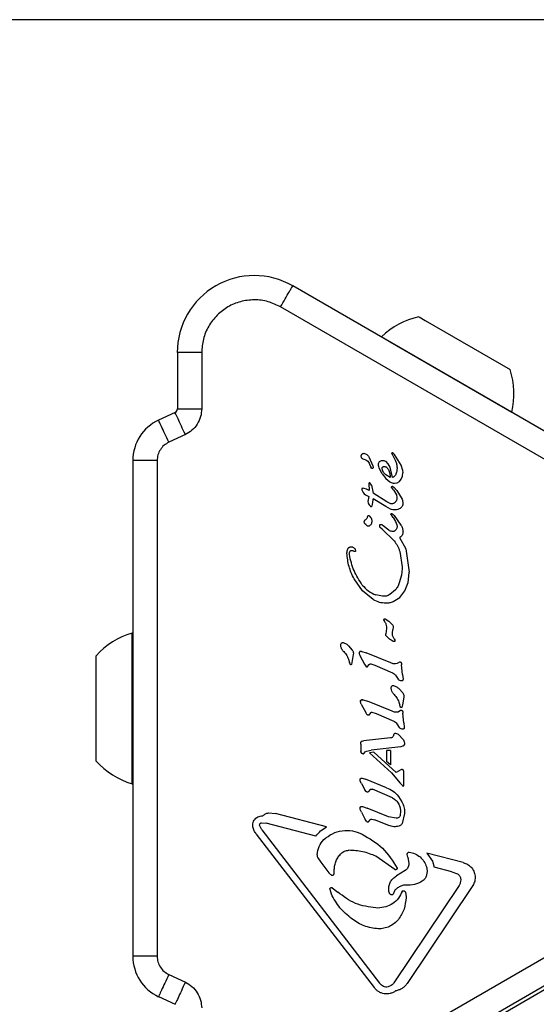
# Model space of a CAD drawing. Units: millimetres. Extents: x -4975 to 5105, y -4129 to 3936.
# Drawn here: x -313 to -249, y 1460 to 1581 of the extents above; entities that cross this region are included whole.
import ezdxf

# ---------------------------------------------------------------- set-up
doc = ezdxf.new("R2010")
doc.units = ezdxf.units.MM
doc.header["$LTSCALE"] = 1000
doc.layers.add('1 EQUIPMENT', color=7, linetype='Continuous', lineweight=18)

# ---------------------------------------------------------------- blocks, each defined once
blk = doc.blocks.new('EQ 18-3001 BLOCK')
at = {"layer": '1 EQUIPMENT', "color": 7, "linetype": 'Continuous', "lineweight": 25}
for p, q in [((-179.89, 1581.38), (-349.82, 1581.38)), ((-241.06, 1526.59), (-279.08, 1548.54)), ((-242.56, 1524), (-280.58, 1545.95)), ((-263.48, 1544.71), (-262.73, 1544.28)), ((-262.73, 1544.28), (-252.23, 1538.21)), ((-268.13, 1542.27), (-268.16, 1542.24)), ((-268.13, 1542.27), (-267.05, 1541.64)), ((-267.05, 1541.64), (-252.03, 1532.97)), ((-293.32, 1540.32), (-293.32, 1533.38)), ((-290.32, 1540.32), (-290.32, 1533.38)), ((-293.61, 1532.93), (-295.65, 1531.98)), ((-252.03, 1532.93), (-252.03, 1532.97)), ((-292.34, 1530.21), (-294.38, 1529.26)), ((-298.82, 1527), (-298.82, 1465.84)), ((-295.82, 1527), (-295.82, 1465.84)), ((-269.69, 1527.46), (-269.18, 1526.33)), ((-267.64, 1526.9), (-267.34, 1526.61)), ((-266.87, 1527.88), (-266.86, 1527.86)), ((-266.86, 1527.86), (-266.63, 1527.44)), ((-266.79, 1527.94), (-266.84, 1527.92)), ((-266.79, 1527.93), (-266.79, 1527.94)), ((-266.72, 1527.93), (-266.72, 1527.93)), ((-266.63, 1527.44), (-266.44, 1527.06)), ((-266.53, 1527.75), (-266.62, 1527.86)), ((-265.69, 1526.43), (-266.53, 1527.75)), ((-269.58, 1526.56), (-269.42, 1526.18)), ((-269.35, 1526.07), (-269.42, 1526.18)), ((-269.18, 1526.33), (-269.16, 1526.13)), ((-268.49, 1526.52), (-268.49, 1526.54)), ((-268.05, 1525.36), (-268.37, 1525.98)), ((-267.98, 1525.77), (-268.04, 1526.07)), ((-267.82, 1525.48), (-267.98, 1525.77)), ((-267.34, 1526.61), (-267.1, 1526.16)), ((-267.1, 1526.16), (-266.81, 1524.9)), ((-265.48, 1525.78), (-265.69, 1526.43)), ((-265.46, 1525.52), (-265.48, 1525.78)), ((-268.05, 1525.36), (-267.6, 1524.79)), ((-267.59, 1525.24), (-267.82, 1525.48)), ((-267.6, 1524.79), (-267.07, 1524.36)), ((-267.04, 1524.9), (-267.59, 1525.24)), ((-265.9, 1524.43), (-265.67, 1524.7)), ((-265.67, 1524.7), (-265.52, 1525.06)), ((-265.52, 1525.06), (-265.47, 1525.49)), ((-265.47, 1525.49), (-265.46, 1525.52)), ((-270.55, 1523.49), (-270.53, 1523.39)), ((-270.55, 1523.49), (-270.55, 1523.49)), ((-270.53, 1523.39), (-270.48, 1523.23)), ((-270.53, 1523.39), (-270.53, 1523.39)), ((-270.52, 1523.55), (-270.52, 1523.55)), ((-270.26, 1523.56), (-270.44, 1523.57)), ((-269.98, 1523.48), (-270.26, 1523.56)), ((-269.63, 1523.3), (-269.98, 1523.48)), ((-269.68, 1524.16), (-269.68, 1524.17)), ((-269.68, 1524.16), (-269.63, 1523.3)), ((-269.68, 1524.16), (-269.68, 1524.16)), ((-269.37, 1523.97), (-269.55, 1524.25)), ((-269.37, 1523.97), (-269.16, 1522.99)), ((-266.64, 1523.37), (-266.88, 1523.7)), ((-266.75, 1523.82), (-266.55, 1523.67)), ((-266.64, 1523.37), (-266.28, 1522.77)), ((-266.55, 1523.67), (-266.22, 1523.29)), ((-266.52, 1524.2), (-266.19, 1524.26)), ((-266.22, 1523.29), (-265.58, 1522.24)), ((-266.19, 1524.26), (-265.9, 1524.43)), ((-270.48, 1523.23), (-270.39, 1523.06)), ((-270.39, 1523.06), (-270.26, 1522.89)), ((-270.26, 1522.89), (-270.11, 1522.76)), ((-270.11, 1522.76), (-269.7, 1522.55)), ((-269.7, 1522.55), (-269.82, 1521.96)), ((-269.21, 1521.57), (-269.15, 1522.17)), ((-267.47, 1521.89), (-269.16, 1522.99)), ((-267.59, 1521.31), (-269.16, 1522.26)), ((-269.15, 1522.17), (-269.16, 1522.26)), ((-266.28, 1522.77), (-266.21, 1522.44)), ((-266.21, 1522.44), (-266.21, 1522.4)), ((-269.26, 1521.43), (-269.21, 1521.57)), ((-269.26, 1521.42), (-269.26, 1521.43)), ((-267, 1521.01), (-267.59, 1521.31)), ((-267.06, 1521.69), (-267.47, 1521.89)), ((-265.48, 1521.76), (-265.5, 1521.54)), ((-269.85, 1519.98), (-269.79, 1520.16)), ((-269.63, 1520.19), (-269.42, 1519.94)), ((-266.95, 1520.33), (-266.86, 1520.2)), ((-266.67, 1519.95), (-266.86, 1520.2)), ((-266.86, 1520.2), (-266.86, 1520.2)), ((-266.71, 1520.38), (-266.55, 1520.2)), ((-266.67, 1519.95), (-266.38, 1519.48)), ((-266.55, 1520.2), (-265.71, 1519.04)), ((-270.23, 1519.3), (-270.25, 1519.41)), ((-268.34, 1518.93), (-268.33, 1519.03)), ((-268.33, 1518.89), (-268.34, 1518.93)), ((-268.04, 1518.52), (-268.24, 1518.7)), ((-268.08, 1519.09), (-267.93, 1518.96)), ((-268.04, 1518.52), (-266.55, 1517.08)), ((-267.21, 1518.39), (-267.93, 1518.96)), ((-266.38, 1519.48), (-266.23, 1519.07)), ((-266.23, 1519.07), (-266.2, 1518.88)), ((-266.2, 1518.88), (-266.23, 1518.65)), ((-265.88, 1517.51), (-265.13, 1516.1)), ((-265.47, 1518.21), (-265.46, 1518.19)), ((-271.35, 1516.02), (-271.31, 1515.86)), ((-265.13, 1516.1), (-264.68, 1513.24)), ((-272.38, 1515.59), (-272.38, 1515.63)), ((-272.08, 1515.39), (-272.09, 1515.49)), ((-265.87, 1515.78), (-265.57, 1513.88)), ((-265.56, 1513.66), (-265.66, 1512.87)), ((-265.57, 1513.88), (-265.56, 1513.66)), ((-270.48, 1510.91), (-271.5, 1512.39)), ((-265.66, 1512.87), (-265.92, 1511.89)), ((-264.82, 1511.97), (-264.68, 1513.15)), ((-264.68, 1513.15), (-264.68, 1513.24)), ((-265.23, 1510.91), (-264.82, 1511.97)), ((-269.16, 1509.84), (-270.48, 1510.91)), ((-268, 1510.25), (-268.8, 1510.42)), ((-266.39, 1511.05), (-267.08, 1510.47)), ((-266.66, 1509.61), (-265.86, 1510.11)), ((-265.86, 1510.11), (-265.23, 1510.91)), ((-267.73, 1507.13), (-267.8, 1507.26)), ((-267.66, 1507.45), (-267.23, 1507.18)), ((-267.51, 1506.29), (-267.57, 1505.61)), ((-267.51, 1506.47), (-267.51, 1506.46)), ((-267.51, 1506.46), (-267.51, 1506.29)), ((-267.23, 1507.18), (-266.75, 1506.73)), ((-266.67, 1506.41), (-266.72, 1506.15)), ((-266.67, 1506.49), (-266.67, 1506.41)), ((-298.91, 1501.58), (-298.91, 1505.72)), ((-267.58, 1505.53), (-267.57, 1505.61)), ((-266.77, 1505.72), (-266.72, 1506.15)), ((-266.76, 1505.51), (-266.77, 1505.72)), ((-266.55, 1505.01), (-266.65, 1505.18)), ((-273.14, 1504.2), (-273.14, 1504.24)), ((-272.18, 1504.14), (-271.72, 1503.62)), ((-266.55, 1505.01), (-266.48, 1504.88)), ((-266.48, 1504.88), (-266.45, 1504.74)), ((-266.45, 1504.74), (-266.45, 1504.74)), ((-303.35, 1500.03), (-303.35, 1502.92)), ((-271.6, 1503.08), (-271.83, 1501.84)), ((-271.58, 1503.24), (-271.6, 1503.08)), ((-270.87, 1503.26), (-270.87, 1503.22)), ((-270.78, 1502.93), (-270.23, 1501.87)), ((-270.55, 1503.45), (-269.99, 1503.26)), ((-266.96, 1502.03), (-269.99, 1503.26)), ((-298.91, 1487.12), (-298.91, 1501.58)), ((-272.2, 1502.5), (-272.08, 1502.1)), ((-272.04, 1501.96), (-272.08, 1502.1)), ((-272, 1501.87), (-272.04, 1501.96)), ((-270.23, 1501.87), (-270.07, 1501.63)), ((-269.83, 1501.57), (-269.63, 1501.82)), ((-269.45, 1501.9), (-268.95, 1501.76)), ((-268.95, 1501.76), (-266.76, 1500.81)), ((-265.91, 1502.14), (-266.2, 1501.94)), ((-265.66, 1502.01), (-265.63, 1501.79)), ((-265.51, 1500.59), (-265.63, 1501.79)), ((-266.39, 1500.5), (-266.07, 1500.01)), ((-265.51, 1500.59), (-265.46, 1500.02)), ((-303.35, 1489.92), (-303.35, 1500.03)), ((-265.46, 1500.02), (-265.46, 1500)), ((-266.91, 1498.9), (-266.91, 1498.94)), ((-265.95, 1498.84), (-265.49, 1498.33)), ((-265.37, 1497.79), (-265.54, 1496.84)), ((-265.35, 1497.94), (-265.37, 1497.79)), ((-270.71, 1497.26), (-270.71, 1497.29)), ((-270.63, 1496.96), (-270.07, 1495.91)), ((-270.4, 1497.48), (-269.83, 1497.3)), ((-266.8, 1496.07), (-269.83, 1497.3)), ((-265.97, 1497.2), (-265.85, 1496.8)), ((-265.81, 1496.67), (-265.85, 1496.8)), ((-265.77, 1496.57), (-265.81, 1496.67)), ((-265.54, 1496.84), (-265.6, 1496.55)), ((-269.92, 1495.66), (-270.07, 1495.91)), ((-269.48, 1495.86), (-269.67, 1495.6)), ((-269.3, 1495.94), (-268.79, 1495.8)), ((-268.79, 1495.8), (-266.61, 1494.84)), ((-265.76, 1496.18), (-266.05, 1495.97)), ((-265.5, 1496.05), (-265.47, 1495.83)), ((-265.36, 1494.62), (-265.47, 1495.83)), ((-266.24, 1494.53), (-265.92, 1494.05)), ((-265.36, 1494.62), (-265.31, 1494.06)), ((-265.97, 1493.15), (-265.47, 1492.64)), ((-265.31, 1494.06), (-265.3, 1494.04)), ((-270.67, 1492.07), (-270.67, 1492.21)), ((-270.67, 1492.01), (-270.67, 1492.07)), ((-270.67, 1492.01), (-270.67, 1491.18)), ((-270.64, 1492.29), (-270.64, 1492.29)), ((-270.59, 1492.34), (-270.49, 1492.38)), ((-270.49, 1492.38), (-270.34, 1492.4)), ((-270.49, 1492.38), (-270.49, 1492.38)), ((-266.99, 1492.77), (-270.34, 1492.4)), ((-265.73, 1491.69), (-269.41, 1491.26)), ((-265.52, 1491.74), (-265.73, 1491.69)), ((-265.27, 1492.14), (-265.26, 1492.09)), ((-270.64, 1490.98), (-270.67, 1491.18)), ((-270.27, 1490.9), (-270.13, 1491.06)), ((-270.13, 1491.06), (-269.95, 1491.15)), ((-269.95, 1491.15), (-269.41, 1491.26)), ((-269.08, 1491.02), (-269.59, 1490.94)), ((-266.88, 1488.46), (-269.59, 1490.94)), ((-266.31, 1488.53), (-269.08, 1491.02)), ((-267.01, 1491.24), (-267.48, 1491.22)), ((-267.48, 1491.22), (-267.48, 1489.85)), ((-267.01, 1491.24), (-267.01, 1489.45)), ((-267.01, 1489.45), (-267.48, 1489.85)), ((-266.88, 1488.46), (-265.81, 1487.2)), ((-265.74, 1488.83), (-266.31, 1488.53)), ((-265.63, 1488.88), (-265.74, 1488.83)), ((-265.46, 1488.83), (-265.57, 1488.88)), ((-265.36, 1488.58), (-265.38, 1488.74)), ((-265.38, 1488.74), (-265.38, 1488.74)), ((-265.36, 1486.98), (-265.36, 1488.58)), ((-265.36, 1488.58), (-265.36, 1488.58)), ((-270.76, 1487.56), (-270.73, 1487.72)), ((-270.75, 1487.44), (-270.76, 1487.56)), ((-270.6, 1487.15), (-270.75, 1487.44)), ((-270.6, 1487.15), (-270.17, 1486.38)), ((-270.51, 1487.81), (-270.1, 1487.69)), ((-267.5, 1486.63), (-270.1, 1487.69)), ((-265.81, 1487.2), (-265.5, 1486.85)), ((-265.5, 1486.85), (-265.5, 1486.85)), ((-265.36, 1486.98), (-265.36, 1486.98)), ((-270.02, 1486.16), (-270.17, 1486.38)), ((-269.54, 1486.39), (-269.68, 1486.21)), ((-266.76, 1485.39), (-269.22, 1486.44)), ((-266.02, 1485.56), (-265.59, 1484.88)), ((-282.06, 1483.52), (-281.21, 1483.45)), ((-274.9, 1481.8), (-281.21, 1483.45)), ((-270.74, 1483.94), (-270.76, 1484.08)), ((-270.59, 1483.62), (-270.74, 1483.94)), ((-270.59, 1483.62), (-270.13, 1482.73)), ((-270.45, 1484.31), (-269.88, 1484.12)), ((-267.26, 1483.06), (-269.88, 1484.12)), ((-265.76, 1483.69), (-265.8, 1483.27)), ((-265.27, 1483.44), (-265.58, 1482.22)), ((-265.26, 1483.61), (-265.27, 1483.44)), ((-284, 1481.8), (-284.02, 1482)), ((-283.16, 1481.94), (-283.17, 1482.02)), ((-282.92, 1482.3), (-282.34, 1482.27)), ((-276.23, 1480.67), (-282.34, 1482.27)), ((-269.97, 1482.49), (-270.13, 1482.73)), ((-269.73, 1482.43), (-269.52, 1482.68)), ((-269.32, 1482.75), (-268.96, 1482.67)), ((-267.22, 1481.96), (-268.96, 1482.67)), ((-266.29, 1482.87), (-267.26, 1483.06)), ((-283.58, 1480.91), (-269.02, 1462)), ((-282.91, 1481.42), (-283.16, 1481.94)), ((-282.91, 1481.42), (-268.35, 1462.52)), ((-276.07, 1478.37), (-276.07, 1478.32)), ((-264.93, 1478.39), (-264.94, 1478.44)), ((-264.87, 1478.06), (-264.93, 1478.39)), ((-262.52, 1478.56), (-261.83, 1477.58)), ((-258.04, 1477.39), (-262.52, 1478.56)), ((-275.97, 1477.97), (-275.6, 1477.44)), ((-275.6, 1477.44), (-274.61, 1476.15)), ((-266.48, 1476.55), (-268.8, 1478.18)), ((-264.87, 1478.06), (-264.74, 1477.28)), ((-264.74, 1477.28), (-264.74, 1477.22)), ((-261.83, 1477.58), (-261.63, 1476.84)), ((-273.97, 1476.02), (-273.95, 1476.53)), ((-265.18, 1476.44), (-266.28, 1475.75)), ((-259.42, 1476.27), (-261.63, 1476.84)), ((-259.42, 1476.27), (-258.74, 1476.01)), ((-258.33, 1475.34), (-258.33, 1475.27)), ((-274.47, 1474.08), (-274.48, 1474.14)), ((-274.31, 1473.52), (-274.47, 1474.08)), ((-274.2, 1474.29), (-273.51, 1473.76)), ((-267.23, 1474.07), (-267.23, 1474.09)), ((-266.46, 1473.98), (-266.68, 1473.52)), ((-258.54, 1474.56), (-266.58, 1462.57)), ((-265.48, 1473.92), (-265.47, 1473.92)), ((-265.47, 1473.92), (-265.47, 1473.92)), ((-265.17, 1473.74), (-265.09, 1473.19)), ((-256.93, 1474.45), (-264.96, 1462.47)), ((-265.09, 1473.19), (-265.09, 1473.09)), ((-268.55, 1471.79), (-268.8, 1471.8)), ((-280.58, 1446.89), (-242.56, 1468.84)), ((-279.08, 1444.3), (-241.06, 1466.25)), ((-294.38, 1463.58), (-292.34, 1462.63)), ((-244.71, 1463.59), (-275.01, 1446.09)), ((-266.91, 1462.22), (-267.31, 1462.05)), ((-295.65, 1460.86), (-293.61, 1459.91))]:
    blk.add_line(p, q, dxfattribs=at)
at = {"layer": '1 EQUIPMENT', "color": 7, "linetype": 'Continuous', "lineweight": 25, "flags": 128}
for points in [[(-269.58, 1524.25), (-269.57, 1524.25), (-269.55, 1524.25)], [(-298.82, 1505.76), (-298.84, 1505.75), (-298.91, 1505.72)], [(-270.65, 1492.28), (-270.65, 1492.28), (-270.64, 1492.29)], [(-298.91, 1487.12), (-298.84, 1487.09), (-298.82, 1487.08)], [(-265.49, 1486.84), (-265.5, 1486.84), (-265.5, 1486.85)]]:
    blk.add_lwpolyline(points, dxfattribs=at)
at = {"layer": '1 EQUIPMENT', "color": 7, "linetype": 'Continuous', "lineweight": 25}
for centre, radius, start, end in [((-283.83, 1540.32), 9.5, 60, 180), ((-261.46, 1535.23), 9.7, 102.0627, 133.4677), ((-261.46, 1535.23), 9.7, 346.5323, 17.9373), ((-293.82, 1533.38), 0.5, 295, 360), ((-293.32, 1527), 5.5, 115, 180), ((-266.78, 1527.8), 0.134, 96.7837, 118.851), ((-269, 1526.36), 0.46, 202.7689, 219.3611), ((-267.05, 1524.54), 3.67, 198.3973, 200.9883), ((-270.44, 1523.38), 0.187, 95.5376, 116.8538), ((-269.41, 1521.48), 0.143, 241.1088, 263.609), ((-269.41, 1521.51), 0.178, 263.6946, 281.4774), ((-269.41, 1521.51), 0.178, 307.8351, 327.9557), ((-267.6, 1507.35), 0.219, 185.3644, 206.3362), ((-266.85, 1507.65), 1.02, 202.7205, 210.8049), ((-296.16, 1496.42), 9.7, 106.5288, 137.9415), ((-267.57, 1504.56), 1.14, 9.4513, 16.6985), ((-270.65, 1503.26), 0.215, 169.4881, 189.0945), ((-271.5, 1502.15), 0.577, 199.3822, 209.5803), ((-270.5, 1497.29), 0.215, 145.741, 164.848), ((-270.5, 1497.29), 0.215, 169.4882, 189.0945), ((-270.49, 1497.12), 0.372, 82.1113, 102.8709), ((-265.27, 1496.86), 0.577, 199.3824, 209.5801), ((-270.41, 1491.99), 0.395, 102.3122, 117.088), ((-265.64, 1492.11), 0.39, 291.6047, 313.2278), ((-270.13, 1491.18), 0.543, 179.9927, 201.1883), ((-296.16, 1496.42), 9.7, 222.0585, 253.4712), ((-265.6, 1488.77), 0.117, 83.4287, 104.3918), ((-265.65, 1488.52), 0.368, 58.3835, 77.8685), ((-265.88, 1488.58), 0.525, 0.0307, 17.7818), ((-265.46, 1486.9), 0.0635, 262.571, 284.8771), ((-265.48, 1486.96), 0.132, 300.0335, 321.0371), ((-265.46, 1473.81), 0.119, 141.017, 162.3447), ((-293.32, 1465.84), 5.5, 180, 245)]:
    blk.add_arc(centre, radius, start, end, dxfattribs=at)
for points in [[(-280.58, 1545.95), (-280.38, 1546.29), (-279.99, 1546.97), (-279.49, 1547.83), (-279.15, 1548.43), (-279.1, 1548.5), (-279.08, 1548.54)], [(-290.32, 1540.32), (-290.72, 1540.32), (-291.5, 1540.32), (-292.49, 1540.32), (-293.19, 1540.32), (-293.28, 1540.32), (-293.32, 1540.32)], [(-293.32, 1533.38), (-293.28, 1533.38), (-293.19, 1533.38), (-292.49, 1533.38), (-291.5, 1533.38), (-290.72, 1533.38), (-290.32, 1533.38)], [(-294.38, 1529.26), (-294.54, 1529.62), (-294.88, 1530.33), (-295.3, 1531.23), (-295.59, 1531.86), (-295.63, 1531.94), (-295.65, 1531.98)], [(-292.34, 1530.21), (-292.51, 1530.57), (-292.84, 1531.28), (-293.26, 1532.18), (-293.55, 1532.81), (-293.59, 1532.89), (-293.61, 1532.93)], [(-295.82, 1527), (-296.21, 1527), (-297, 1527), (-297.99, 1527), (-298.68, 1527), (-298.77, 1527), (-298.82, 1527)], [(-270.62, 1527.54), (-270.62, 1527.58), (-270.61, 1527.67), (-270.57, 1527.74), (-270.54, 1527.77)], [(-270.42, 1527.2), (-270.45, 1527.22), (-270.51, 1527.25), (-270.57, 1527.34), (-270.61, 1527.43), (-270.62, 1527.5), (-270.62, 1527.54)], [(-270.54, 1527.77), (-270.53, 1527.79), (-270.49, 1527.82), (-270.43, 1527.86), (-270.37, 1527.88), (-270.32, 1527.88), (-270.3, 1527.89)], [(-270.42, 1527.2), (-270.33, 1527.18), (-270.15, 1527.14), (-269.91, 1527), (-269.71, 1526.81), (-269.62, 1526.64), (-269.58, 1526.56)], [(-270.3, 1527.89), (-270.23, 1527.87), (-270.11, 1527.85), (-269.94, 1527.75), (-269.79, 1527.62), (-269.72, 1527.51), (-269.69, 1527.46)], [(-268.49, 1526.54), (-268.48, 1526.6), (-268.46, 1526.72), (-268.36, 1526.87), (-268.21, 1526.98), (-268.09, 1527), (-268.03, 1527.01)], [(-268.03, 1527.01), (-267.96, 1527), (-267.82, 1527), (-267.7, 1526.94), (-267.64, 1526.9)], [(-266.84, 1527.92), (-266.85, 1527.92), (-266.85, 1527.91), (-266.86, 1527.9), (-266.87, 1527.89), (-266.87, 1527.88), (-266.87, 1527.88)], [(-266.72, 1527.93), (-266.73, 1527.93), (-266.75, 1527.94), (-266.78, 1527.94), (-266.79, 1527.94)], [(-266.44, 1527.06), (-266.38, 1526.92), (-266.26, 1526.65), (-266.19, 1526.21), (-266.2, 1525.76), (-266.29, 1525.48), (-266.33, 1525.33)], [(-269.16, 1526.13), (-269.16, 1526.11), (-269.16, 1526.09), (-269.18, 1526.06), (-269.2, 1526.04), (-269.23, 1526.02), (-269.27, 1526.02), (-269.3, 1526.03), (-269.33, 1526.04), (-269.35, 1526.06), (-269.35, 1526.07)], [(-268.37, 1525.98), (-268.4, 1526.07), (-268.47, 1526.24), (-268.48, 1526.42), (-268.49, 1526.52)], [(-268.04, 1526.07), (-268.04, 1526.08), (-268.04, 1526.11), (-268.02, 1526.15), (-268, 1526.19), (-267.97, 1526.2), (-267.96, 1526.21)], [(-267.96, 1526.21), (-267.94, 1526.23), (-267.88, 1526.26), (-267.82, 1526.26), (-267.79, 1526.26)], [(-267.79, 1526.26), (-267.73, 1526.26), (-267.62, 1526.25), (-267.53, 1526.19), (-267.48, 1526.16)], [(-267.48, 1526.16), (-267.44, 1526.12), (-267.35, 1526.04), (-267.3, 1525.94), (-267.27, 1525.89)], [(-267.27, 1525.89), (-267.21, 1525.73), (-267.08, 1525.41), (-267.05, 1525.07), (-267.04, 1524.9)], [(-266.33, 1525.33), (-266.35, 1525.28), (-266.4, 1525.18), (-266.51, 1525.05), (-266.65, 1524.95), (-266.76, 1524.92), (-266.81, 1524.9)], [(-270.44, 1523.57), (-270.45, 1523.57), (-270.48, 1523.56), (-270.51, 1523.55), (-270.52, 1523.55)], [(-267.07, 1524.36), (-266.98, 1524.31), (-266.81, 1524.22), (-266.62, 1524.2), (-266.52, 1524.2)], [(-266.88, 1523.7), (-266.88, 1523.71), (-266.87, 1523.73), (-266.87, 1523.75), (-266.85, 1523.77), (-266.84, 1523.79), (-266.82, 1523.8), (-266.8, 1523.81), (-266.78, 1523.82), (-266.76, 1523.82), (-266.75, 1523.82)], [(-266.21, 1522.4), (-266.21, 1522.33), (-266.22, 1522.19), (-266.28, 1522.06), (-266.31, 1521.99)], [(-265.58, 1522.24), (-265.55, 1522.16), (-265.49, 1522.01), (-265.48, 1521.84), (-265.48, 1521.76)], [(-269.82, 1521.96), (-269.79, 1521.85), (-269.73, 1521.64), (-269.59, 1521.47), (-269.52, 1521.39)], [(-269.52, 1521.39), (-269.51, 1521.37), (-269.48, 1521.35), (-269.45, 1521.34), (-269.43, 1521.34)], [(-266.63, 1521.69), (-266.7, 1521.67), (-266.85, 1521.63), (-266.99, 1521.67), (-267.06, 1521.69)], [(-266.43, 1520.91), (-266.53, 1520.91), (-266.73, 1520.91), (-266.91, 1520.98), (-267, 1521.01)], [(-266.31, 1521.99), (-266.35, 1521.93), (-266.43, 1521.8), (-266.57, 1521.73), (-266.63, 1521.69)], [(-265.8, 1521.1), (-265.9, 1521.05), (-266.09, 1520.94), (-266.32, 1520.92), (-266.43, 1520.91)], [(-265.5, 1521.54), (-265.51, 1521.49), (-265.53, 1521.41), (-265.6, 1521.29), (-265.69, 1521.18), (-265.76, 1521.13), (-265.8, 1521.1)], [(-270.19, 1519.6), (-270.17, 1519.63), (-270.12, 1519.69), (-270.05, 1519.74), (-270.02, 1519.76)], [(-269.85, 1519.98), (-269.87, 1519.94), (-269.91, 1519.85), (-269.98, 1519.79), (-270.02, 1519.76)], [(-269.79, 1520.16), (-269.79, 1520.16), (-269.78, 1520.18), (-269.76, 1520.2), (-269.74, 1520.21), (-269.72, 1520.22), (-269.7, 1520.22), (-269.67, 1520.22), (-269.65, 1520.21), (-269.64, 1520.2), (-269.63, 1520.19)], [(-269.42, 1519.94), (-269.38, 1519.87), (-269.32, 1519.74), (-269.31, 1519.6), (-269.3, 1519.53)], [(-266.97, 1520.37), (-266.96, 1520.37), (-266.96, 1520.39), (-266.95, 1520.4), (-266.95, 1520.41)], [(-266.95, 1520.33), (-266.95, 1520.33), (-266.96, 1520.34), (-266.96, 1520.36), (-266.97, 1520.37)], [(-266.95, 1520.41), (-266.94, 1520.42), (-266.93, 1520.43), (-266.9, 1520.45), (-266.87, 1520.46), (-266.85, 1520.45), (-266.84, 1520.45)], [(-266.84, 1520.45), (-266.82, 1520.44), (-266.77, 1520.43), (-266.73, 1520.39), (-266.71, 1520.38)], [(-270.25, 1519.41), (-270.25, 1519.44), (-270.24, 1519.51), (-270.21, 1519.57), (-270.19, 1519.6)], [(-269.87, 1518.93), (-269.94, 1518.98), (-270.08, 1519.08), (-270.18, 1519.23), (-270.23, 1519.3)], [(-269.63, 1518.92), (-269.65, 1518.91), (-269.69, 1518.9), (-269.75, 1518.89), (-269.81, 1518.9), (-269.85, 1518.92), (-269.87, 1518.93)], [(-269.41, 1519.13), (-269.44, 1519.09), (-269.49, 1519), (-269.58, 1518.95), (-269.63, 1518.92)], [(-269.3, 1519.53), (-269.31, 1519.46), (-269.32, 1519.32), (-269.38, 1519.2), (-269.41, 1519.13)], [(-268.33, 1519.03), (-268.33, 1519.04), (-268.32, 1519.06), (-268.3, 1519.09), (-268.27, 1519.11), (-268.24, 1519.12), (-268.23, 1519.12)], [(-268.24, 1518.7), (-268.26, 1518.71), (-268.28, 1518.74), (-268.31, 1518.78), (-268.33, 1518.84), (-268.33, 1518.87), (-268.33, 1518.89)], [(-268.23, 1519.12), (-268.2, 1519.12), (-268.15, 1519.13), (-268.1, 1519.1), (-268.08, 1519.09)], [(-266.23, 1518.65), (-266.26, 1518.59), (-266.3, 1518.48), (-266.39, 1518.4), (-266.44, 1518.35)], [(-265.71, 1519.04), (-265.64, 1518.91), (-265.51, 1518.65), (-265.48, 1518.36), (-265.47, 1518.21)], [(-266.8, 1518.25), (-266.87, 1518.26), (-267.02, 1518.29), (-267.14, 1518.36), (-267.21, 1518.39)], [(-266.44, 1518.35), (-266.46, 1518.33), (-266.52, 1518.3), (-266.61, 1518.26), (-266.7, 1518.24), (-266.77, 1518.25), (-266.8, 1518.25)], [(-265.54, 1517.84), (-265.56, 1517.8), (-265.59, 1517.73), (-265.67, 1517.64), (-265.77, 1517.56), (-265.84, 1517.53), (-265.88, 1517.51)], [(-265.46, 1518.19), (-265.47, 1518.13), (-265.47, 1518.01), (-265.52, 1517.89), (-265.54, 1517.84)], [(-272.38, 1515.63), (-272.37, 1515.71), (-272.37, 1515.86), (-272.31, 1516), (-272.29, 1516.07)], [(-272.29, 1516.07), (-272.27, 1516.1), (-272.25, 1516.15), (-272.19, 1516.22), (-272.12, 1516.28), (-272.06, 1516.31), (-272.03, 1516.33)], [(-272.03, 1516.33), (-271.99, 1516.34), (-271.91, 1516.37), (-271.82, 1516.36), (-271.78, 1516.36)], [(-271.78, 1516.36), (-271.73, 1516.35), (-271.64, 1516.33), (-271.52, 1516.25), (-271.42, 1516.15), (-271.37, 1516.06), (-271.35, 1516.02)], [(-266.55, 1517.08), (-266.4, 1516.88), (-266.1, 1516.49), (-265.95, 1516.02), (-265.87, 1515.78)], [(-271.5, 1512.39), (-271.74, 1512.9), (-272.22, 1513.92), (-272.32, 1515.03), (-272.38, 1515.59)], [(-272.09, 1515.49), (-272.08, 1515.55), (-272.08, 1515.65), (-272.03, 1515.75), (-272, 1515.8)], [(-270.49, 1511.64), (-270.86, 1512.22), (-271.62, 1513.37), (-271.93, 1514.72), (-272.08, 1515.39)], [(-272, 1515.8), (-271.99, 1515.81), (-271.97, 1515.85), (-271.92, 1515.88), (-271.87, 1515.91), (-271.83, 1515.91), (-271.81, 1515.91)], [(-271.81, 1515.91), (-271.76, 1515.91), (-271.67, 1515.91), (-271.59, 1515.86), (-271.55, 1515.83)], [(-271.41, 1515.77), (-271.43, 1515.78), (-271.48, 1515.79), (-271.53, 1515.82), (-271.55, 1515.83)], [(-271.31, 1515.86), (-271.31, 1515.85), (-271.31, 1515.84), (-271.31, 1515.82), (-271.32, 1515.8), (-271.34, 1515.79), (-271.35, 1515.78), (-271.37, 1515.77), (-271.39, 1515.77), (-271.4, 1515.77), (-271.41, 1515.77)], [(-265.92, 1511.89), (-265.98, 1511.74), (-266.09, 1511.43), (-266.29, 1511.18), (-266.39, 1511.05)], [(-267.08, 1510.47), (-267.22, 1510.39), (-267.51, 1510.24), (-267.83, 1510.24), (-268, 1510.25)], [(-269.16, 1509.84), (-268.91, 1509.73), (-268.4, 1509.49), (-267.85, 1509.45), (-267.58, 1509.43)], [(-267.58, 1509.43), (-267.42, 1509.43), (-267.1, 1509.45), (-266.8, 1509.55), (-266.66, 1509.61)], [(-267.82, 1507.36), (-267.82, 1507.37), (-267.82, 1507.38), (-267.8, 1507.41), (-267.79, 1507.43), (-267.77, 1507.45), (-267.74, 1507.46), (-267.71, 1507.47), (-267.68, 1507.46), (-267.67, 1507.46), (-267.66, 1507.45)], [(-267.73, 1507.13), (-267.67, 1507.03), (-267.54, 1506.82), (-267.52, 1506.59), (-267.51, 1506.47)], [(-266.75, 1506.73), (-266.73, 1506.7), (-266.68, 1506.62), (-266.67, 1506.53), (-266.67, 1506.49)], [(-267.51, 1505.35), (-267.53, 1505.37), (-267.57, 1505.43), (-267.58, 1505.49), (-267.58, 1505.53)], [(-266.66, 1504.69), (-266.82, 1504.78), (-267.14, 1504.95), (-267.39, 1505.21), (-267.51, 1505.35)], [(-266.65, 1505.18), (-266.68, 1505.23), (-266.73, 1505.34), (-266.75, 1505.45), (-266.76, 1505.51)], [(-273.14, 1504.24), (-273.14, 1504.28), (-273.13, 1504.36), (-273.09, 1504.44), (-273.07, 1504.47)], [(-272.89, 1503.54), (-272.96, 1503.64), (-273.1, 1503.84), (-273.13, 1504.08), (-273.14, 1504.2)], [(-273.07, 1504.47), (-273.05, 1504.48), (-273.03, 1504.51), (-272.97, 1504.53), (-272.92, 1504.54), (-272.88, 1504.54), (-272.86, 1504.53)], [(-272.86, 1504.53), (-272.73, 1504.49), (-272.48, 1504.41), (-272.28, 1504.23), (-272.18, 1504.14)], [(-266.53, 1504.66), (-266.55, 1504.66), (-266.6, 1504.67), (-266.64, 1504.68), (-266.66, 1504.69)], [(-266.45, 1504.74), (-266.45, 1504.74), (-266.45, 1504.73), (-266.46, 1504.71), (-266.46, 1504.7), (-266.47, 1504.68), (-266.49, 1504.67), (-266.5, 1504.67), (-266.52, 1504.66), (-266.53, 1504.66), (-266.53, 1504.66)], [(-272.89, 1503.54), (-272.75, 1503.39), (-272.46, 1503.08), (-272.28, 1502.69), (-272.2, 1502.5)], [(-271.72, 1503.62), (-271.68, 1503.56), (-271.6, 1503.45), (-271.59, 1503.31), (-271.58, 1503.24)], [(-270.83, 1503.38), (-270.84, 1503.36), (-270.86, 1503.32), (-270.87, 1503.28), (-270.87, 1503.26)], [(-270.87, 1503.22), (-270.86, 1503.17), (-270.85, 1503.07), (-270.8, 1502.97), (-270.78, 1502.93)], [(-270.73, 1503.45), (-270.74, 1503.45), (-270.76, 1503.44), (-270.79, 1503.43), (-270.81, 1503.41), (-270.83, 1503.39), (-270.83, 1503.38)], [(-270.73, 1503.45), (-270.7, 1503.46), (-270.64, 1503.47), (-270.58, 1503.45), (-270.55, 1503.45)], [(-271.83, 1501.84), (-271.83, 1501.84), (-271.85, 1501.82), (-271.87, 1501.81), (-271.9, 1501.81), (-271.92, 1501.81), (-271.94, 1501.82), (-271.97, 1501.83), (-271.99, 1501.85), (-272, 1501.86), (-272, 1501.87)], [(-270.07, 1501.63), (-270.06, 1501.61), (-270.02, 1501.58), (-269.96, 1501.56), (-269.89, 1501.55), (-269.85, 1501.56), (-269.83, 1501.57)], [(-269.63, 1501.82), (-269.62, 1501.84), (-269.6, 1501.86), (-269.55, 1501.89), (-269.5, 1501.91), (-269.47, 1501.9), (-269.45, 1501.9)], [(-266.2, 1501.94), (-266.33, 1501.92), (-266.59, 1501.88), (-266.84, 1501.98), (-266.96, 1502.03)], [(-265.91, 1502.14), (-265.9, 1502.15), (-265.87, 1502.16), (-265.82, 1502.16), (-265.77, 1502.15), (-265.75, 1502.13), (-265.73, 1502.12)], [(-265.73, 1502.12), (-265.72, 1502.11), (-265.68, 1502.08), (-265.67, 1502.04), (-265.66, 1502.01)], [(-266.76, 1500.81), (-266.69, 1500.77), (-266.55, 1500.69), (-266.44, 1500.56), (-266.39, 1500.5)], [(-266.91, 1498.94), (-266.91, 1498.98), (-266.9, 1499.07), (-266.86, 1499.14), (-266.84, 1499.18)], [(-266.84, 1499.18), (-266.82, 1499.19), (-266.79, 1499.22), (-266.74, 1499.24), (-266.69, 1499.25), (-266.65, 1499.24), (-266.63, 1499.24)], [(-266.63, 1499.24), (-266.5, 1499.2), (-266.25, 1499.12), (-266.05, 1498.93), (-265.95, 1498.84)], [(-265.74, 1499.82), (-265.8, 1499.84), (-265.93, 1499.87), (-266.03, 1499.97), (-266.07, 1500.01)], [(-265.54, 1499.84), (-265.56, 1499.84), (-265.59, 1499.82), (-265.64, 1499.81), (-265.69, 1499.81), (-265.72, 1499.82), (-265.74, 1499.82)], [(-265.46, 1500), (-265.46, 1499.99), (-265.46, 1499.96), (-265.48, 1499.91), (-265.5, 1499.87), (-265.53, 1499.85), (-265.54, 1499.84)], [(-266.66, 1498.25), (-266.73, 1498.35), (-266.87, 1498.54), (-266.9, 1498.78), (-266.91, 1498.9)], [(-266.66, 1498.25), (-266.52, 1498.09), (-266.23, 1497.78), (-266.05, 1497.4), (-265.97, 1497.2)], [(-265.49, 1498.33), (-265.45, 1498.27), (-265.37, 1498.15), (-265.36, 1498.01), (-265.35, 1497.94)], [(-270.71, 1497.29), (-270.71, 1497.32), (-270.71, 1497.36), (-270.69, 1497.4), (-270.68, 1497.42)], [(-270.63, 1496.96), (-270.65, 1497.01), (-270.69, 1497.1), (-270.71, 1497.21), (-270.71, 1497.26)], [(-270.68, 1497.42), (-270.67, 1497.42), (-270.66, 1497.44), (-270.63, 1497.46), (-270.6, 1497.48), (-270.58, 1497.48), (-270.57, 1497.49)], [(-270.57, 1497.49), (-270.54, 1497.49), (-270.48, 1497.5), (-270.43, 1497.49), (-270.4, 1497.48)], [(-265.6, 1496.55), (-265.6, 1496.54), (-265.62, 1496.53), (-265.64, 1496.52), (-265.66, 1496.52), (-265.69, 1496.52), (-265.71, 1496.52), (-265.74, 1496.54), (-265.76, 1496.55), (-265.77, 1496.57), (-265.77, 1496.57)], [(-269.48, 1495.86), (-269.47, 1495.87), (-269.44, 1495.9), (-269.4, 1495.93), (-269.35, 1495.94), (-269.31, 1495.94), (-269.3, 1495.94)], [(-266.05, 1495.97), (-266.18, 1495.95), (-266.44, 1495.92), (-266.68, 1496.02), (-266.8, 1496.07)], [(-265.76, 1496.18), (-265.74, 1496.18), (-265.71, 1496.2), (-265.67, 1496.2), (-265.62, 1496.19), (-265.59, 1496.17), (-265.58, 1496.16)], [(-265.58, 1496.16), (-265.56, 1496.14), (-265.53, 1496.11), (-265.51, 1496.07), (-265.5, 1496.05)], [(-266.61, 1494.84), (-266.53, 1494.81), (-266.39, 1494.73), (-266.29, 1494.6), (-266.24, 1494.53)], [(-266.63, 1493.1), (-266.64, 1493.06), (-266.67, 1492.97), (-266.73, 1492.91), (-266.77, 1492.88)], [(-266.63, 1493.1), (-266.61, 1493.14), (-266.58, 1493.21), (-266.53, 1493.28), (-266.51, 1493.31)], [(-266.51, 1493.31), (-266.5, 1493.32), (-266.48, 1493.34), (-266.44, 1493.35), (-266.4, 1493.36), (-266.38, 1493.36), (-266.37, 1493.35)], [(-266.37, 1493.35), (-266.29, 1493.33), (-266.15, 1493.29), (-266.03, 1493.2), (-265.97, 1493.15)], [(-265.58, 1493.86), (-265.65, 1493.87), (-265.77, 1493.91), (-265.87, 1494), (-265.92, 1494.05)], [(-265.39, 1493.88), (-265.4, 1493.87), (-265.43, 1493.86), (-265.48, 1493.85), (-265.53, 1493.85), (-265.56, 1493.85), (-265.58, 1493.86)], [(-265.3, 1494.04), (-265.31, 1494.02), (-265.31, 1493.99), (-265.32, 1493.95), (-265.35, 1493.91), (-265.37, 1493.89), (-265.39, 1493.88)], [(-270.67, 1492.21), (-270.67, 1492.23), (-270.66, 1492.25), (-270.65, 1492.28), (-270.64, 1492.29)], [(-270.64, 1492.29), (-270.64, 1492.3), (-270.62, 1492.32), (-270.6, 1492.33), (-270.59, 1492.34)], [(-266.77, 1492.88), (-266.8, 1492.85), (-266.87, 1492.8), (-266.95, 1492.78), (-266.99, 1492.77)], [(-265.38, 1491.83), (-265.4, 1491.81), (-265.44, 1491.77), (-265.49, 1491.75), (-265.52, 1491.74)], [(-265.47, 1492.64), (-265.42, 1492.57), (-265.32, 1492.41), (-265.29, 1492.23), (-265.27, 1492.14)], [(-265.26, 1492.09), (-265.27, 1492.06), (-265.27, 1492.02), (-265.29, 1491.95), (-265.33, 1491.88), (-265.36, 1491.85), (-265.38, 1491.83)], [(-270.54, 1490.86), (-270.56, 1490.88), (-270.6, 1490.91), (-270.62, 1490.96), (-270.64, 1490.98)], [(-270.38, 1490.8), (-270.41, 1490.81), (-270.47, 1490.82), (-270.52, 1490.84), (-270.54, 1490.86)], [(-270.38, 1490.8), (-270.37, 1490.81), (-270.35, 1490.82), (-270.31, 1490.84), (-270.29, 1490.86), (-270.28, 1490.89), (-270.27, 1490.9)], [(-265.57, 1488.88), (-265.58, 1488.88), (-265.6, 1488.88), (-265.62, 1488.88), (-265.63, 1488.88)], [(-265.38, 1488.74), (-265.39, 1488.76), (-265.41, 1488.8), (-265.44, 1488.82), (-265.46, 1488.83)], [(-270.73, 1487.72), (-270.72, 1487.74), (-270.69, 1487.77), (-270.64, 1487.8), (-270.57, 1487.82), (-270.53, 1487.81), (-270.51, 1487.81)], [(-265.44, 1486.83), (-265.43, 1486.84), (-265.4, 1486.85), (-265.39, 1486.87), (-265.38, 1486.88)], [(-269.79, 1486.1), (-269.81, 1486.1), (-269.85, 1486.09), (-269.91, 1486.09), (-269.98, 1486.12), (-270.01, 1486.15), (-270.02, 1486.16)], [(-269.68, 1486.21), (-269.69, 1486.19), (-269.72, 1486.15), (-269.76, 1486.12), (-269.79, 1486.1)], [(-269.54, 1486.39), (-269.52, 1486.4), (-269.47, 1486.44), (-269.39, 1486.47), (-269.3, 1486.47), (-269.24, 1486.45), (-269.22, 1486.44)], [(-267.5, 1486.63), (-267.21, 1486.52), (-266.63, 1486.28), (-266.22, 1485.8), (-266.02, 1485.56)], [(-266.76, 1485.39), (-266.6, 1485.29), (-266.27, 1485.1), (-266.08, 1484.77), (-265.98, 1484.61)], [(-265.98, 1484.61), (-265.91, 1484.46), (-265.79, 1484.17), (-265.77, 1483.85), (-265.76, 1483.69)], [(-265.59, 1484.88), (-265.49, 1484.68), (-265.3, 1484.28), (-265.28, 1483.83), (-265.26, 1483.61)], [(-283.83, 1482.64), (-283.76, 1482.72), (-283.64, 1482.88), (-283.38, 1483.05), (-283.09, 1483.16), (-282.88, 1483.17), (-282.78, 1483.17)], [(-282.78, 1483.17), (-282.68, 1483.26), (-282.47, 1483.45), (-282.2, 1483.5), (-282.06, 1483.52)], [(-270.76, 1484.08), (-270.76, 1484.1), (-270.76, 1484.16), (-270.74, 1484.21), (-270.73, 1484.24)], [(-270.73, 1484.24), (-270.71, 1484.26), (-270.67, 1484.29), (-270.6, 1484.32), (-270.52, 1484.33), (-270.47, 1484.32), (-270.45, 1484.31)], [(-265.8, 1483.27), (-265.82, 1483.21), (-265.85, 1483.1), (-265.97, 1482.97), (-266.12, 1482.88), (-266.24, 1482.87), (-266.29, 1482.87)], [(-284.02, 1482), (-284.01, 1482.12), (-283.99, 1482.34), (-283.88, 1482.54), (-283.83, 1482.64)], [(-283.17, 1482.02), (-283.17, 1482.05), (-283.16, 1482.12), (-283.11, 1482.21), (-283.03, 1482.28), (-282.96, 1482.29), (-282.92, 1482.3)], [(-269.97, 1482.49), (-269.95, 1482.47), (-269.92, 1482.44), (-269.86, 1482.42), (-269.8, 1482.41), (-269.75, 1482.43), (-269.73, 1482.43)], [(-269.52, 1482.68), (-269.51, 1482.69), (-269.48, 1482.72), (-269.43, 1482.74), (-269.38, 1482.75), (-269.34, 1482.75), (-269.32, 1482.75)], [(-265.97, 1481.89), (-266.18, 1481.85), (-266.61, 1481.77), (-267.01, 1481.9), (-267.22, 1481.96)], [(-265.58, 1482.22), (-265.6, 1482.18), (-265.65, 1482.1), (-265.74, 1482.01), (-265.85, 1481.93), (-265.93, 1481.91), (-265.97, 1481.89)], [(-283.58, 1480.91), (-283.67, 1481.04), (-283.87, 1481.31), (-283.96, 1481.64), (-284, 1481.8)], [(-276.23, 1480.67), (-276.04, 1480.89), (-275.66, 1481.35), (-275.16, 1481.65), (-274.9, 1481.8)], [(-275.23, 1480.25), (-274.89, 1480.51), (-274.22, 1481.04), (-272.98, 1481.38), (-271.69, 1481.39), (-270.9, 1481.06), (-270.51, 1480.9)], [(-270.51, 1480.9), (-269.61, 1480.38), (-267.82, 1479.35), (-266.73, 1477.59), (-266.19, 1476.7)], [(-276.07, 1478.37), (-276.01, 1478.72), (-275.89, 1479.42), (-275.45, 1479.98), (-275.23, 1480.25)], [(-276.07, 1478.32), (-276.07, 1478.26), (-276.06, 1478.14), (-276, 1478.03), (-275.97, 1477.97)], [(-273.95, 1476.53), (-273.93, 1476.72), (-273.91, 1477.09), (-273.73, 1477.62), (-273.47, 1478.11), (-273.22, 1478.39), (-273.09, 1478.53)], [(-273.09, 1478.53), (-273.03, 1478.59), (-272.9, 1478.7), (-272.67, 1478.82), (-272.42, 1478.9), (-272.25, 1478.91), (-272.16, 1478.92)], [(-264.94, 1478.44), (-264.93, 1478.47), (-264.93, 1478.54), (-264.87, 1478.62), (-264.78, 1478.67), (-264.72, 1478.68), (-264.69, 1478.68)], [(-264.69, 1478.68), (-264.45, 1478.63), (-263.96, 1478.52), (-263.33, 1478.11), (-262.83, 1477.56), (-262.65, 1477.09), (-262.56, 1476.86)], [(-264.74, 1477.22), (-264.75, 1477.14), (-264.76, 1476.99), (-264.85, 1476.77), (-264.99, 1476.58), (-265.11, 1476.49), (-265.18, 1476.44)], [(-258.04, 1477.39), (-257.83, 1477.32), (-257.43, 1477.2), (-256.95, 1476.76), (-256.62, 1476.2), (-256.57, 1475.78), (-256.55, 1475.57)], [(-274.61, 1476.15), (-274.56, 1476.09), (-274.46, 1475.97), (-274.33, 1475.9), (-274.27, 1475.86)], [(-274.27, 1475.86), (-274.25, 1475.85), (-274.22, 1475.84), (-274.17, 1475.83), (-274.12, 1475.84), (-274.08, 1475.86), (-274.04, 1475.89), (-274, 1475.93), (-273.98, 1475.97), (-273.98, 1476), (-273.97, 1476.02)], [(-266.19, 1476.7), (-266.19, 1476.69), (-266.19, 1476.65), (-266.21, 1476.6), (-266.25, 1476.56), (-266.29, 1476.53), (-266.34, 1476.51), (-266.39, 1476.51), (-266.44, 1476.52), (-266.47, 1476.54), (-266.48, 1476.55)], [(-262.56, 1476.86), (-262.53, 1476.73), (-262.47, 1476.45), (-262.51, 1476.02), (-262.62, 1475.61), (-262.77, 1475.37), (-262.85, 1475.26)], [(-258.74, 1476.01), (-258.68, 1475.97), (-258.57, 1475.89), (-258.44, 1475.73), (-258.35, 1475.55), (-258.34, 1475.41), (-258.33, 1475.34)], [(-267.23, 1474.09), (-267.22, 1474.25), (-267.21, 1474.59), (-267.01, 1475.06), (-266.7, 1475.47), (-266.42, 1475.66), (-266.28, 1475.75)], [(-262.85, 1475.26), (-263.15, 1475.06), (-263.75, 1474.67), (-264.47, 1474.63), (-264.83, 1474.61)], [(-258.33, 1475.27), (-258.34, 1475.15), (-258.36, 1474.89), (-258.48, 1474.67), (-258.54, 1474.56)], [(-256.55, 1475.57), (-256.57, 1475.37), (-256.6, 1474.96), (-256.82, 1474.62), (-256.93, 1474.45)], [(-274.48, 1474.14), (-274.48, 1474.15), (-274.48, 1474.19), (-274.46, 1474.23), (-274.43, 1474.27), (-274.39, 1474.3), (-274.34, 1474.32), (-274.29, 1474.32), (-274.24, 1474.32), (-274.21, 1474.3), (-274.2, 1474.29)], [(-271.77, 1470.44), (-272.3, 1470.88), (-273.34, 1471.74), (-273.99, 1472.93), (-274.31, 1473.52)], [(-268.8, 1471.8), (-269.67, 1471.92), (-271.41, 1472.16), (-272.81, 1473.22), (-273.51, 1473.76)], [(-265.57, 1473.85), (-265.71, 1473.55), (-265.98, 1472.97), (-266.71, 1472.31), (-267.58, 1471.87), (-268.22, 1471.82), (-268.55, 1471.79)], [(-267.1, 1473.58), (-267.14, 1473.65), (-267.21, 1473.81), (-267.22, 1473.98), (-267.23, 1474.07)], [(-266.94, 1473.43), (-266.97, 1473.45), (-267.03, 1473.48), (-267.08, 1473.55), (-267.1, 1473.58)], [(-266.68, 1473.52), (-266.68, 1473.51), (-266.69, 1473.48), (-266.72, 1473.45), (-266.75, 1473.43), (-266.79, 1473.41), (-266.82, 1473.4), (-266.86, 1473.4), (-266.9, 1473.41), (-266.93, 1473.42), (-266.94, 1473.43)], [(-265.47, 1473.92), (-265.44, 1473.92), (-265.38, 1473.93), (-265.29, 1473.89), (-265.21, 1473.83), (-265.19, 1473.77), (-265.17, 1473.74)], [(-265.09, 1473.09), (-265.14, 1472.6), (-265.22, 1471.62), (-265.76, 1470.8), (-266.03, 1470.39)], [(-268.52, 1469.22), (-269.11, 1469.3), (-270.29, 1469.46), (-271.28, 1470.12), (-271.77, 1470.44)], [(-266.03, 1470.39), (-266.19, 1470.21), (-266.52, 1469.86), (-267.14, 1469.5), (-267.81, 1469.26), (-268.29, 1469.23), (-268.52, 1469.22)], [(-295.82, 1465.84), (-296.21, 1465.84), (-297, 1465.84), (-297.99, 1465.84), (-298.68, 1465.84), (-298.77, 1465.84), (-298.82, 1465.84)], [(-294.38, 1463.58), (-294.54, 1463.22), (-294.88, 1462.51), (-295.3, 1461.61), (-295.59, 1460.98), (-295.63, 1460.9), (-295.65, 1460.86)], [(-292.34, 1462.63), (-292.51, 1462.27), (-292.84, 1461.56), (-293.26, 1460.66), (-293.55, 1460.04), (-293.59, 1459.95), (-293.61, 1459.91)], [(-266.58, 1462.57), (-266.62, 1462.51), (-266.72, 1462.37), (-266.85, 1462.27), (-266.91, 1462.22)], [(-266.37, 1461.57), (-266.47, 1461.5), (-266.68, 1461.36), (-267.04, 1461.24), (-267.41, 1461.18), (-267.79, 1461.21), (-268.15, 1461.3), (-268.49, 1461.47), (-268.79, 1461.7), (-268.94, 1461.9), (-269.02, 1462)], [(-267.87, 1462.13), (-267.96, 1462.18), (-268.14, 1462.28), (-268.28, 1462.44), (-268.35, 1462.52)], [(-267.31, 1462.05), (-267.4, 1462.04), (-267.6, 1462.02), (-267.78, 1462.09), (-267.87, 1462.13)], [(-264.96, 1462.47), (-265.04, 1462.35), (-265.22, 1462.13), (-265.56, 1461.86), (-265.95, 1461.66), (-266.23, 1461.6), (-266.37, 1461.57)]]:
    blk.add_open_spline(points, degree=3, dxfattribs=at)
for points, knots in [([(-280.58, 1545.95), (-281.08, 1546.19), (-282.11, 1546.68), (-283.83, 1546.89), (-285.54, 1546.67), (-287.11, 1546.01), (-288.47, 1544.97), (-289.51, 1543.61), (-290.2, 1542.01), (-290.28, 1540.88), (-290.32, 1540.32)], [0, 0, 0, 0, 0.122834, 0.25, 0.377167, 0.500001, 0.622834, 0.75, 0.877166, 1, 1, 1, 1]), ([(-290.32, 1533.38), (-290.35, 1533.06), (-290.4, 1532.39), (-290.83, 1531.48), (-291.48, 1530.7), (-292.06, 1530.37), (-292.34, 1530.21)], [0, 0, 0, 0, 0.244906, 0.5, 0.755094, 1, 1, 1, 1]), ([(-294.38, 1529.26), (-294.58, 1529.14), (-295, 1528.91), (-295.45, 1528.35), (-295.76, 1527.71), (-295.8, 1527.23), (-295.82, 1527)], [0, 0, 0, 0, 0.250001, 0.500002, 0.750001, 1, 1, 1, 1]), ([(-266.62, 1527.86), (-266.63, 1527.87), (-266.66, 1527.9), (-266.7, 1527.92), (-266.72, 1527.93)], [0, 0, 0, 0, 0.4994455, 1, 1, 1, 1]), ([(-270.52, 1523.55), (-270.53, 1523.54), (-270.53, 1523.54), (-270.54, 1523.53), (-270.55, 1523.51), (-270.55, 1523.5), (-270.55, 1523.49)], [0, 0, 0, 0, 0.260799, 0.5, 0.739201, 1, 1, 1, 1]), ([(-269.55, 1524.25), (-269.56, 1524.25), (-269.57, 1524.25), (-269.6, 1524.25), (-269.62, 1524.25), (-269.64, 1524.24), (-269.66, 1524.22), (-269.67, 1524.2), (-269.68, 1524.18), (-269.68, 1524.17), (-269.68, 1524.16)], [0, 0, 0, 0, 0.128839, 0.25021, 0.372289, 0.503114, 0.63001, 0.749519, 0.870099, 1, 1, 1, 1]), ([(-269.43, 1521.34), (-269.41, 1521.34), (-269.38, 1521.34), (-269.33, 1521.35), (-269.29, 1521.38), (-269.27, 1521.41), (-269.26, 1521.42)], [0, 0, 0, 0, 0.253682, 0.509791, 0.749993, 1, 1, 1, 1]), ([(-270.49, 1511.64), (-270.25, 1511.37), (-269.78, 1510.84), (-269.13, 1510.56), (-268.8, 1510.42)], [0, 0, 0, 0, 0.49914, 1, 1, 1, 1]), ([(-267.8, 1507.26), (-267.8, 1507.27), (-267.82, 1507.31), (-267.82, 1507.34), (-267.82, 1507.36)], [0, 0, 0, 0, 0.5018144, 1, 1, 1, 1]), ([(-269.67, 1495.6), (-269.69, 1495.6), (-269.74, 1495.59), (-269.8, 1495.59), (-269.87, 1495.62), (-269.9, 1495.65), (-269.92, 1495.66)], [0, 0, 0, 0, 0.25079, 0.500068, 0.750798, 1, 1, 1, 1]), ([(-265.5, 1486.85), (-265.5, 1486.85), (-265.49, 1486.84), (-265.48, 1486.83), (-265.46, 1486.83), (-265.45, 1486.83), (-265.44, 1486.83)], [0, 0, 0, 0, 0.2620289, 0.504996, 0.7453379, 1, 1, 1, 1]), ([(-265.38, 1486.88), (-265.37, 1486.9), (-265.36, 1486.93), (-265.36, 1486.96), (-265.36, 1486.98)], [0, 0, 0, 0, 0.506994, 1, 1, 1, 1]), ([(-268.8, 1478.18), (-269.34, 1478.39), (-270.42, 1478.83), (-271.58, 1478.89), (-272.16, 1478.92)], [0, 0, 0, 0, 0.4980414, 1, 1, 1, 1]), ([(-264.83, 1474.61), (-264.98, 1474.62), (-265.28, 1474.64), (-265.73, 1474.51), (-266.14, 1474.3), (-266.35, 1474.08), (-266.46, 1473.98)], [0, 0, 0, 0, 0.2519933, 0.5025856, 0.7520156, 1, 1, 1, 1]), ([(-265.57, 1473.85), (-265.57, 1473.86), (-265.56, 1473.88), (-265.53, 1473.9), (-265.5, 1473.92), (-265.48, 1473.92), (-265.47, 1473.92)], [0, 0, 0, 0, 0.254566, 0.508143, 0.753592, 1, 1, 1, 1]), ([(-295.82, 1465.84), (-295.8, 1465.61), (-295.76, 1465.14), (-295.45, 1464.49), (-295, 1463.93), (-294.58, 1463.7), (-294.38, 1463.58)], [0, 0, 0, 0, 0.2500009, 0.5000013, 0.7500009, 1, 1, 1, 1]), ([(-292.34, 1462.63), (-292.06, 1462.47), (-291.48, 1462.14), (-290.83, 1461.36), (-290.4, 1460.45), (-290.35, 1459.78), (-290.32, 1459.46)], [0, 0, 0, 0, 0.244907, 0.5, 0.755093, 1, 1, 1, 1])]:
    blk.add_open_spline(points, degree=3, knots=knots, dxfattribs=at)

msp = doc.modelspace()

# ---------------------------------------------------------------- block references
at = {"layer": '1 EQUIPMENT'}
msp.add_blockref('EQ 18-3001 BLOCK', (0, 0), dxfattribs=at)

doc.saveas('drawing.dxf')
